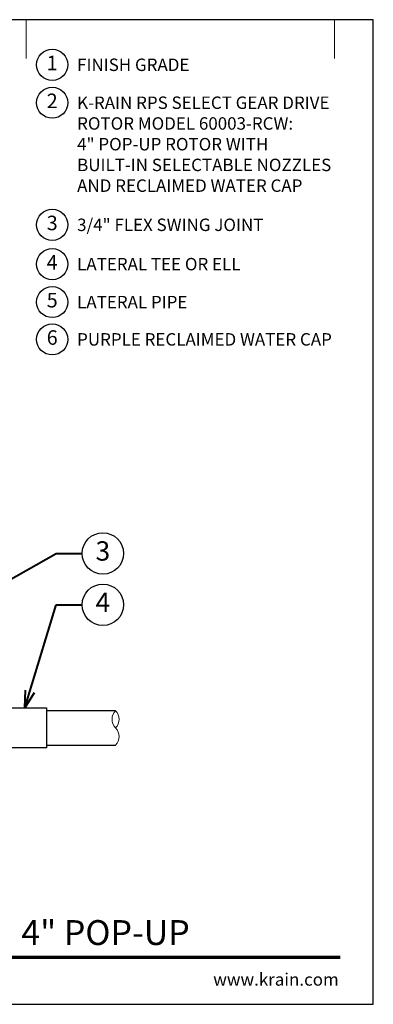
# Model space of a CAD drawing. Units: inches. Extents: x 0 to 29, y 0 to 28.5.
# Drawn here: x 18.8 to 29, y 0 to 28.5 of the extents above; entities that cross this region are included whole.
import ezdxf
from ezdxf import colors
from ezdxf.entities.mleader import LeaderData, LeaderLine
from ezdxf.enums import TextEntityAlignment as Align
from ezdxf.math import Vec2, Vec3

# ---------------------------------------------------------------- set-up
doc = ezdxf.new("R2010")
doc.units = ezdxf.units.IN
doc.header["$LTSCALE"] = 4
doc.header["$MEASUREMENT"] = 0
for name, color, linetype, lineweight in [('G-DETL', 7, 'Continuous', 25), ('G-DETL-LABL-N', 2, 'Continuous', 40), ('G-DETL-LINE-FINE', 30, 'Continuous', 18), ('G-DETL-LINE-THIN', 7, 'Continuous', 25), ('G-DETL-TTLB', 4, 'Continuous', 70), ('G-DETL-TTLB-RDME', 11, 'Continuous', 25), ('G-DETL-TTLB-TEXT', 7, 'Continuous', 25)]:
    doc.layers.add(name, color=color, linetype=linetype, lineweight=lineweight)
doc.layers.add('G-DETL-NPLT', color=211, linetype='Continuous', lineweight=0, plot=False)
doc.layers.add('G-DETL-TTLB-VFRM-NPLT', color=121, linetype='Continuous', plot=False)
doc.styles.add('CALLOUT TITLE', font='arial.ttf')
doc.styles.add('DETAIL TEXT', font='GOTHIC.TTF')
doc.styles.add('DETAIL TITLE', font='GOTHICB.TTF')
doc.styles.get("Standard").update_dxf_attribs({"font": 'simplex.shx'})

# ---------------------------------------------------------------- blocks, each defined once
blk = doc.blocks.new('LAFX-TAG-BUBBLE')
at = {"transparency": 16777216}
blk.add_circle((0, 0), 0.0125, dxfattribs=at)
at = {"transparency": 16777216, "style": 'CALLOUT TITLE'}
blk.add_attdef('00', text='', height=0.01167, dxfattribs=at).set_placement((0, 0), align=Align.MIDDLE)
blk = doc.blocks.new('_Open30')
at = {"color": 0, "linetype": 'ByBlock', "lineweight": -2}
for p, q in [((-1, 0.268), (0, 0)), ((0, 0), (-1, -0.268)), ((0, 0), (-1, 0))]:
    blk.add_line(p, q, dxfattribs=at)
blk = doc.blocks.new('LAFX-TAG-BUBBLE-L')
at = {"color": 0}
blk.add_circle((-0.15, 0), 0.15, dxfattribs=at)
at = {"color": 0, "style": 'CALLOUT TITLE'}
blk.add_attdef('00', text='', height=0.14, dxfattribs=at).set_placement((-0.15, 0), align=Align.MIDDLE)

msp = doc.modelspace()

# ---------------------------------------------------------------- linework, layer by layer
at = {"layer": 'G-DETL-LINE-FINE'}
msp.add_lwpolyline([(21.544, 7.5, 0.4), (21.544, 8, -0.4), (21.544, 8.5, -0.4), (21.544, 8, -2.850876)], format="xyb", dxfattribs=at)
at = {"layer": 'G-DETL-LINE-THIN'}
for points in [[(16.544, 8.414), (16.544, 8.58), (19.544, 8.58), (19.544, 7.42), (16.544, 7.42), (16.544, 7.657)], [(21.544, 8.5), (19.544, 8.5)], [(19.544, 7.5), (21.544, 7.5)]]:
    msp.add_lwpolyline(points, dxfattribs=at)
at = {"layer": 'G-DETL-NPLT'}
for p in [(29.002, 0.6), (28.402, 0)]:
    msp.add_line(p, (29.002, 0), dxfattribs=at)
for points in [[(18.961, 27.375), (18.961, 28.5)], [(27.877, 27.375), (27.877, 28.5)]]:
    msp.add_lwpolyline(points, dxfattribs=at)
at = {"layer": 'G-DETL-TTLB'}
msp.add_line((2.733, 1.365), (28.043, 1.365), dxfattribs=at)
at = {"layer": 'G-DETL-TTLB-VFRM-NPLT'}
msp.add_lwpolyline([(0.002, 0), (29.002, 0), (29.002, 28.5), (0.002, 28.5)], close=True, dxfattribs=at)

# ---------------------------------------------------------------- block references
at = {"layer": 'G-DETL', "xscale": 3, "yscale": 3, "zscale": 3}
for p, values in [((20.161, 27.195), {'00': '1'}), ((20.161, 26.097), {'00': '2'}), ((20.161, 22.563), {'00': '3'}), ((20.161, 21.425), {'00': '4'}), ((20.161, 20.327), {'00': '5'}), ((20.161, 19.247), {'00': '6'})]:
    msp.add_blockref('LAFX-TAG-BUBBLE-L', p, dxfattribs=at).add_auto_attribs(values)

# ---------------------------------------------------------------- texts
at = {"layer": 'G-DETL-LABL-N', "char_height": 0.36, "width": 7.44501, "attachment_point": 1, "style": 'DETAIL TEXT'}
for s, insert in [('FINISH GRADE', (20.432, 27.375)), ('K-RAIN RPS SELECT GEAR DRIVE ROTOR MODEL 60003-RCW:^M^J4" POP-UP ROTOR WITH BUILT-IN SELECTABLE NOZZLES AND RECLAIMED WATER CAP', (20.432, 26.277)), ('3/4" FLEX SWING JOINT', (20.432, 22.743)), ('LATERAL TEE OR ELL', (20.432, 21.605)), ('LATERAL PIPE', (20.432, 20.507)), ('PURPLE RECLAIMED WATER CAP', (20.432, 19.427))]:
    msp.add_mtext(s, dxfattribs=dict(at, insert=insert))
at = {"layer": 'G-DETL-TTLB-RDME', "style": 'DETAIL TEXT'}
msp.add_text('www.krain.com', height=0.36, dxfattribs=at).set_placement((28.002, 0.54), align=Align.RIGHT)
at = {"layer": 'G-DETL-TTLB-TEXT', "style": 'DETAIL TITLE'}
msp.add_text('K-RAIN RPS SELECT ROTOR WITH 4" POP-UP', height=0.72, dxfattribs=at).set_placement((3.453, 1.717))

# ---------------------------------------------------------------- leaders
at = {"layer": 'G-DETL-LABL-N'}
ml = msp.add_multileader_block('Standard', dxfattribs=at)
ml.set_content('LAFX-TAG-BUBBLE', color=256, scale=48)
ml.set_attribute('00', '3', width=0)
ml.set_leader_properties(color=256, linetype='ByLayer', lineweight=-1)
ml.set_arrow_properties(name='OPEN30')
ml.build(insert=Vec2(0, 0))
ml.multileader.update_dxf_attribs({"dogleg_length": 0.188, "arrow_head_size": 0.5, "scale": 4, "block_connection_type": 1})
ctx = ml.context
ctx.base_point, ctx.scale, ctx.char_height, ctx.arrow_head_size, ctx.landing_gap_size, ctx.plane_origin = Vec3(20.577, 13.05), 4, 0.36, 0.5, 0.2, Vec3(13.836, 10.41)
ctx.attachment_type = 1
notes = []
notes.append((ctx, [(0, (1, 1, 0), (19.827, 13.05), (1, 0), 0.75, [(0, [(13.391, 9.421)], 0, [])])]))
ctx.block.insert = Vec3(21.177, 13.05)
ml = msp.add_multileader_block('Standard', dxfattribs=at)
ml.set_content('LAFX-TAG-BUBBLE', color=256, scale=48)
ml.set_attribute('00', '4', width=0)
ml.set_leader_properties(color=256, linetype='ByLayer', lineweight=-1)
ml.set_arrow_properties(name='OPEN30')
ml.build(insert=Vec2(0, 0))
ml.multileader.update_dxf_attribs({"dogleg_length": 0.188, "arrow_head_size": 0.5, "scale": 4, "block_connection_type": 1})
ctx = ml.context
ctx.base_point, ctx.scale, ctx.char_height, ctx.arrow_head_size, ctx.landing_gap_size, ctx.plane_origin = Vec3(20.577, 11.565), 4, 0.36, 0.5, 0.2, Vec3(17.315, 11.939)
ctx.attachment_type = 1
notes.append((ctx, [(0, (1, 1, 0), (19.827, 11.565), (1, 0), 0.75, [(0, [(18.917, 8.58)], 0, [])])]))
ctx.block.insert = Vec3(21.177, 11.565)
for ctx, leaders in notes:
    for number, flags, end, landing, length, lines in leaders:
        leader = LeaderData()
        leader.index, (leader.has_last_leader_line, leader.has_dogleg_vector, leader.attachment_direction) = number, flags
        leader.last_leader_point, leader.dogleg_vector, leader.dogleg_length = Vec3(end), Vec3(landing), length
        for number, points, colour, breaks in lines:
            line = LeaderLine()
            line.index, line.vertices, line.color, line.breaks = number, Vec3.list(points), colors.encode_raw_color(colour), breaks
            leader.lines.append(line)
        ctx.leaders.append(leader)

doc.saveas('drawing.dxf')
